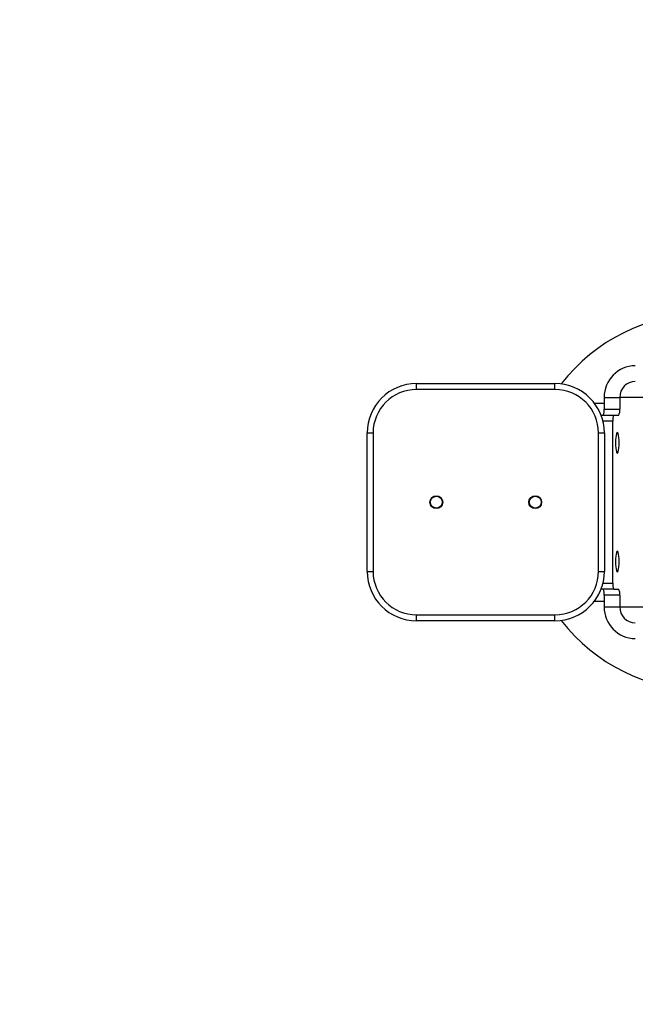
# Model space of a CAD drawing. Units: millimetres. Extents: x -4534 to 371569, y -3372 to 3509.
# Drawn here: x -916 to -605, y 1511 to 2009 of the extents above; entities that cross this region are included whole.
import ezdxf

# ---------------------------------------------------------------- set-up
doc = ezdxf.new("R2010")
doc.units = ezdxf.units.MM
doc.layers.add('Opvangzone', color=7, linetype='Continuous', true_color=0x00a19a)
doc.layers.add('Toestel 2D', color=7, linetype='Continuous', lineweight=20)

# ---------------------------------------------------------------- blocks, each defined once
blk = doc.blocks.new('VPL-15-1111-1-GM')
at = {"layer": 'Opvangzone'}
blk.add_lwpolyline([(2097.91, 2009.24, 0.414214), (597.91, 3509.24), (-740.54, 3509.24, 0.414214), (-2240.54, 2009.24), (-2240.54, 1521.2, 0.414214), (-740.54, 21.2), (597.91, 21.2, 0.414214), (2097.91, 1521.2)], format="xyb", close=True, dxfattribs=at)
at = {"layer": 'Toestel 2D', "color": 7, "linetype": 'Continuous', "lineweight": 25}
for p, q in [((-715.51, 1822.22), (-715.51, 1825.22)), ((-715.51, 1825.22), (-645.51, 1825.22)), ((-645.51, 1822.22), (-645.51, 1825.22)), ((-645.51, 1822.22), (-715.51, 1822.22)), ((-620.65, 1818.22), (-612.77, 1818.22)), ((-620.65, 1818.22), (-620.65, 1812.22)), ((-612.77, 1818.22), (-612.77, 1812.22)), ((-597.14, 1818.22), (-612.77, 1818.22)), ((-625.51, 1815.22), (-620.65, 1815.22)), ((-622.19, 1809.22), (-615.72, 1809.22)), ((-620.65, 1812.22), (-612.77, 1812.22)), ((-615.72, 1809.22), (-613.29, 1809.22)), ((-616.24, 1806.22), (-621.24, 1806.22)), ((-616.24, 1724.22), (-616.24, 1806.22)), ((-740.51, 1800.22), (-737.51, 1800.22)), ((-740.51, 1730.22), (-740.51, 1800.22)), ((-737.51, 1800.22), (-737.51, 1730.22)), ((-623.51, 1800.22), (-620.51, 1800.22)), ((-623.51, 1730.22), (-623.51, 1800.22)), ((-620.51, 1800.22), (-620.51, 1730.22)), ((-740.51, 1730.22), (-737.51, 1730.22)), ((-623.51, 1730.22), (-620.51, 1730.22)), ((-621.24, 1724.22), (-616.24, 1724.22)), ((-615.72, 1721.22), (-622.19, 1721.22)), ((-612.77, 1718.22), (-620.65, 1718.22)), ((-620.65, 1718.22), (-620.65, 1712.22)), ((-615.72, 1721.22), (-613.29, 1721.22)), ((-612.77, 1718.22), (-612.77, 1712.22)), ((-625.51, 1715.22), (-620.65, 1715.22)), ((-715.51, 1708.22), (-645.51, 1708.22)), ((-715.51, 1705.22), (-715.51, 1708.22)), ((-645.51, 1705.22), (-645.51, 1708.22)), ((-620.65, 1712.22), (-612.77, 1712.22)), ((-612.77, 1712.22), (-597.14, 1712.22)), ((-645.51, 1705.22), (-715.51, 1705.22))]:
    blk.add_line(p, q, dxfattribs=at)
at = {"layer": 'Toestel 2D', "color": 7, "linetype": 'Continuous', "lineweight": 25, "flags": 128}
for points in [[(-613.98, 1789.97), (-613.75, 1790.15), (-613.53, 1790.67), (-613.34, 1791.51), (-613.19, 1792.6), (-613.1, 1793.86), (-613.07, 1795.22), (-613.1, 1796.58), (-613.19, 1797.85), (-613.34, 1798.93), (-613.53, 1799.77), (-613.75, 1800.29), (-613.98, 1800.47), (-614.22, 1800.29), (-614.44, 1799.77), (-614.63, 1798.93), (-614.77, 1797.85), (-614.86, 1796.58), (-614.9, 1795.22), (-614.86, 1793.86), (-614.77, 1792.6), (-614.63, 1791.51), (-614.44, 1790.67), (-614.22, 1790.15), (-613.98, 1789.97)], [(-613.98, 1729.97), (-613.75, 1730.15), (-613.53, 1730.67), (-613.34, 1731.51), (-613.19, 1732.6), (-613.1, 1733.86), (-613.07, 1735.22), (-613.1, 1736.58), (-613.19, 1737.85), (-613.34, 1738.93), (-613.53, 1739.77), (-613.75, 1740.29), (-613.98, 1740.47), (-614.22, 1740.29), (-614.44, 1739.77), (-614.63, 1738.93), (-614.77, 1737.85), (-614.86, 1736.58), (-614.9, 1735.22), (-614.86, 1733.86), (-614.77, 1732.6), (-614.63, 1731.51), (-614.44, 1730.67), (-614.22, 1730.15), (-613.98, 1729.97)]]:
    blk.add_lwpolyline(points, dxfattribs=at)
at = {"layer": 'Toestel 2D', "color": 7, "linetype": 'Continuous', "lineweight": 25}
for centre, radius in [((-705.51, 1765.22), 3.25), ((-705.51, 1765.22), 3), ((-655.51, 1765.22), 3.25), ((-655.51, 1765.22), 3)]:
    blk.add_circle(centre, radius, dxfattribs=at)
for centre, radius, start, end in [((-570.97, 1770.22), 90, 90, 142.49), ((-604.77, 1818.34), 15.88, 90.4419, 180.4352), ((-715.51, 1800.22), 25, 90, 180), ((-645.51, 1800.22), 25, 0, 90), ((-604.83, 1818.28), 7.94, 90.442, 180.4352), ((-715.51, 1800.22), 22, 90, 180), ((-645.51, 1800.22), 22, 0, 90), ((-625.36, 1811.49), 4.77, 331.5187, 8.7792), ((-611.53, 1806.95), 4.77, 151.5182, 188.7796), ((-617.48, 1811.49), 4.77, 331.5182, 8.7796), ((-715.51, 1730.22), 25, 180, 270), ((-715.51, 1730.22), 22, 180, 270), ((-645.51, 1730.22), 22, 270, 0), ((-645.51, 1730.22), 25, 270, 0), ((-611.53, 1723.49), 4.77, 171.2204, 208.4818), ((-625.36, 1718.95), 4.77, 351.2208, 28.4813), ((-617.48, 1718.95), 4.77, 351.2204, 28.4818), ((-604.77, 1712.1), 15.88, 179.5648, 269.5581), ((-604.83, 1712.16), 7.94, 179.5648, 269.558), ((-570.97, 1760.22), 90, 217.51, 270)]:
    blk.add_arc(centre, radius, start, end, dxfattribs=at)
blk = doc.blocks.new('VPL-15-1111-1-RVS')
blk.add_blockref('VPL-15-1111-1-GM', (0, 0))

msp = doc.modelspace()

# ---------------------------------------------------------------- block references
msp.add_blockref('VPL-15-1111-1-RVS', (0, 0))

doc.saveas('drawing.dxf')
